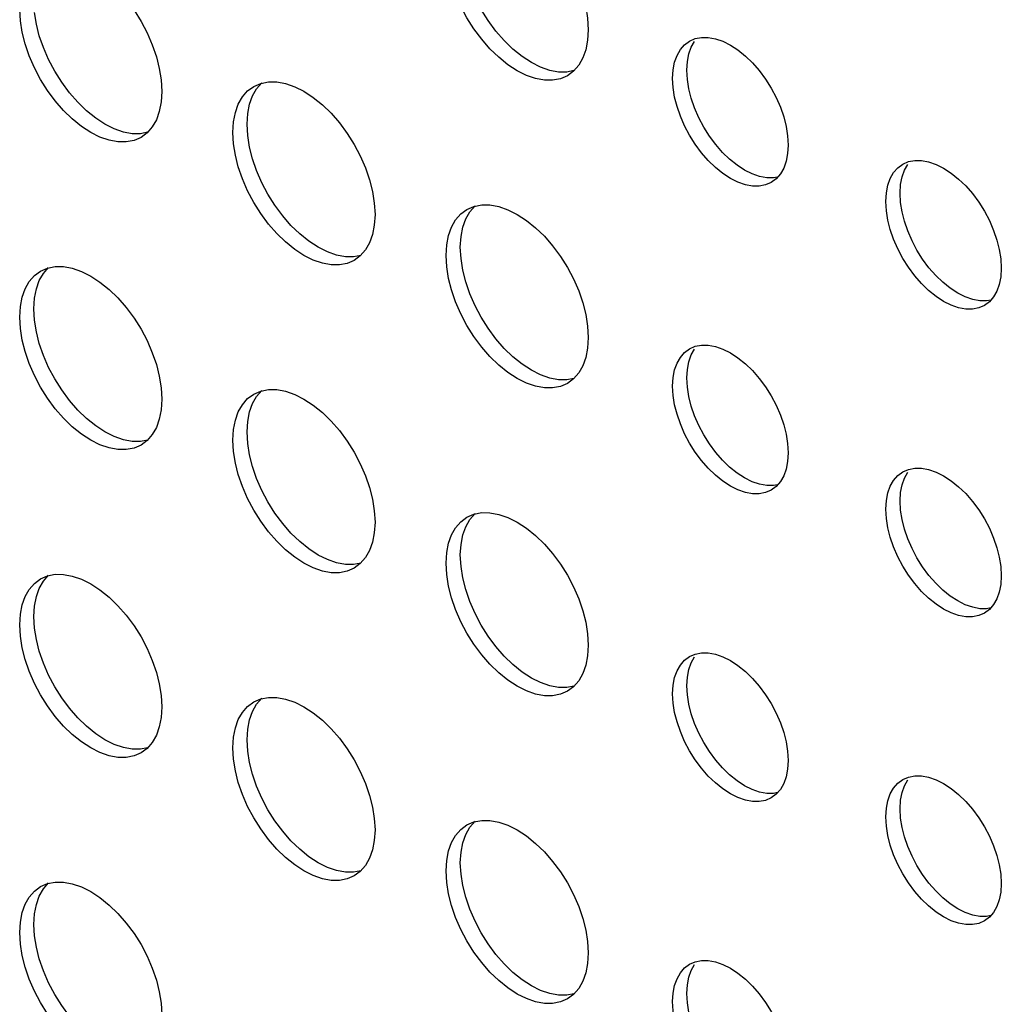
# Model space of a CAD drawing. Units: millimetres. Extents: x -1010 to 3841, y -188 to 6877.
# Drawn here: x 2565 to 2604, y 5184 to 5223 of the extents above; entities that cross this region are included whole.
import ezdxf

# ---------------------------------------------------------------- set-up
doc = ezdxf.new("R2010")
doc.units = ezdxf.units.MM
doc.header["$LTSCALE"] = 19.36
doc.layers.add('02___PRT_ALL_AXES', color=7, linetype='CONTINUOUS')

msp = doc.modelspace()

# ---------------------------------------------------------------- linework, layer by layer
at = {"layer": '02___PRT_ALL_AXES', "color": 7, "linetype": 'Continuous'}
for p, q in [((2591.304, 5221.722), (2591.5, 5221.869)), ((2591.5, 5221.869), (2591.725, 5221.966)), ((2586.881, 5220.668), (2586.639, 5220.487)), ((2590.827, 5220.381), (2590.849, 5220.723)), ((2591.415, 5220.338), (2591.393, 5220.707)), ((2573.913, 5219.883), (2574.155, 5220.064)), ((2574.155, 5220.064), (2574.432, 5220.182)), ((2573.919, 5218.104), (2573.892, 5218.558)), ((2569.911, 5218.213), (2569.669, 5218.032)), ((2599.789, 5216.825), (2599.986, 5216.972)), ((2599.986, 5216.972), (2600.211, 5217.068)), ((2594.946, 5216.386), (2594.75, 5216.239)), ((2595.115, 5216.581), (2594.946, 5216.386)), ((2599.312, 5215.483), (2599.335, 5215.826)), ((2599.9, 5215.441), (2599.878, 5215.81)), ((2582.398, 5214.985), (2582.64, 5215.166)), ((2582.64, 5215.166), (2582.917, 5215.285)), ((2582.405, 5213.207), (2582.377, 5213.661)), ((2578.396, 5213.316), (2578.154, 5213.135)), ((2565.67, 5212.711), (2565.946, 5212.83)), ((2565.428, 5212.53), (2565.67, 5212.711)), ((2603.601, 5211.684), (2603.432, 5211.489)), ((2603.432, 5211.489), (2603.235, 5211.342)), ((2565.434, 5210.752), (2565.406, 5211.206)), ((2591.5, 5209.619), (2591.725, 5209.716)), ((2591.304, 5209.472), (2591.5, 5209.619)), ((2586.881, 5208.418), (2586.639, 5208.237)), ((2590.827, 5208.131), (2590.849, 5208.474)), ((2591.415, 5208.089), (2591.393, 5208.457)), ((2573.913, 5207.633), (2574.155, 5207.814)), ((2574.155, 5207.814), (2574.432, 5207.933)), ((2573.919, 5205.855), (2573.892, 5206.308)), ((2569.911, 5205.963), (2569.669, 5205.782)), ((2599.789, 5204.575), (2599.986, 5204.722)), ((2599.986, 5204.722), (2600.211, 5204.819)), ((2595.115, 5204.331), (2594.946, 5204.137)), ((2594.946, 5204.137), (2594.75, 5203.99)), ((2599.312, 5203.234), (2599.335, 5203.577)), ((2599.9, 5203.192), (2599.878, 5203.56)), ((2582.64, 5202.917), (2582.917, 5203.035)), ((2582.398, 5202.736), (2582.64, 5202.917)), ((2578.396, 5201.066), (2578.154, 5200.885)), ((2582.405, 5200.957), (2582.377, 5201.411)), ((2565.428, 5200.281), (2565.67, 5200.462)), ((2565.67, 5200.462), (2565.946, 5200.58)), ((2603.432, 5199.24), (2603.235, 5199.093)), ((2603.601, 5199.434), (2603.432, 5199.24)), ((2565.434, 5198.502), (2565.406, 5198.956)), ((2591.304, 5197.223), (2591.5, 5197.37)), ((2591.5, 5197.37), (2591.725, 5197.466)), ((2586.881, 5196.169), (2586.639, 5195.988)), ((2590.827, 5195.881), (2590.849, 5196.224)), ((2591.415, 5195.839), (2591.393, 5196.208)), ((2573.913, 5195.383), (2574.155, 5195.564)), ((2574.155, 5195.564), (2574.432, 5195.683)), ((2573.919, 5193.605), (2573.892, 5194.059)), ((2569.911, 5193.714), (2569.669, 5193.533)), ((2599.789, 5192.326), (2599.986, 5192.473)), ((2599.986, 5192.473), (2600.211, 5192.569)), ((2595.115, 5192.082), (2594.946, 5191.887)), ((2594.946, 5191.887), (2594.75, 5191.74)), ((2599.312, 5190.984), (2599.335, 5191.327)), ((2599.9, 5190.942), (2599.878, 5191.311)), ((2582.398, 5190.486), (2582.64, 5190.667)), ((2582.64, 5190.667), (2582.917, 5190.786)), ((2582.405, 5188.708), (2582.377, 5189.162)), ((2578.396, 5188.816), (2578.154, 5188.635)), ((2565.428, 5188.031), (2565.67, 5188.212)), ((2565.67, 5188.212), (2565.946, 5188.331)), ((2603.432, 5186.99), (2603.235, 5186.843)), ((2603.601, 5187.184), (2603.432, 5186.99)), ((2565.434, 5186.253), (2565.406, 5186.706)), ((2591.304, 5184.973), (2591.5, 5185.12)), ((2591.5, 5185.12), (2591.725, 5185.217)), ((2586.881, 5183.919), (2586.639, 5183.738)), ((2590.827, 5183.632), (2590.849, 5183.975)), ((2591.415, 5183.59), (2591.393, 5183.958))]:
    msp.add_line(p, q, dxfattribs=at)
for points in [[(2583.557, 5227.594), (2583.906, 5227.528), (2584.273, 5227.401), (2584.64, 5227.218), (2585.007, 5226.977), (2585.374, 5226.681), (2585.722, 5226.345), (2586.051, 5225.966), (2586.363, 5225.546), (2586.64, 5225.107), (2586.881, 5224.647), (2587.089, 5224.168), (2587.253, 5223.693), (2587.369, 5223.231), (2587.441, 5222.773), (2587.468, 5222.319)], [(2566.587, 5225.139), (2566.935, 5225.073), (2567.302, 5224.946), (2567.669, 5224.763), (2568.036, 5224.522), (2568.403, 5224.226), (2568.752, 5223.89), (2569.081, 5223.511), (2569.392, 5223.091), (2569.669, 5222.652), (2569.911, 5222.192), (2570.119, 5221.713), (2570.282, 5221.238), (2570.398, 5220.776), (2570.47, 5220.318), (2570.498, 5219.864)], [(2585.722, 5220.309), (2585.374, 5220.375), (2585.007, 5220.502), (2584.64, 5220.685), (2584.273, 5220.926), (2583.906, 5221.222), (2583.557, 5221.558), (2583.228, 5221.937), (2582.917, 5222.357), (2582.64, 5222.796), (2582.398, 5223.256), (2582.19, 5223.735), (2582.027, 5224.21), (2581.911, 5224.672)], [(2585.205, 5221.011), (2584.839, 5221.252), (2584.472, 5221.548), (2584.123, 5221.885), (2583.794, 5222.264), (2583.483, 5222.683), (2583.205, 5223.122), (2582.964, 5223.582), (2582.756, 5224.061), (2582.592, 5224.536)], [(2564.94, 5222.217), (2564.868, 5222.675), (2564.841, 5223.129)], [(2565.622, 5222.081), (2565.506, 5222.543), (2565.434, 5223.002)], [(2568.752, 5217.854), (2568.403, 5217.92), (2568.036, 5218.047), (2567.669, 5218.23), (2567.302, 5218.471), (2566.935, 5218.767), (2566.587, 5219.103), (2566.257, 5219.482), (2565.946, 5219.902), (2565.669, 5220.341), (2565.428, 5220.8), (2565.22, 5221.28), (2565.056, 5221.754), (2564.94, 5222.217)], [(2587.468, 5222.319), (2587.441, 5221.897), (2587.369, 5221.522), (2587.253, 5221.193), (2587.089, 5220.907), (2586.881, 5220.668)], [(2568.235, 5218.556), (2567.868, 5218.797), (2567.501, 5219.093), (2567.152, 5219.43), (2566.823, 5219.809), (2566.512, 5220.228), (2566.235, 5220.667), (2565.993, 5221.127), (2565.785, 5221.606), (2565.622, 5222.081)], [(2591.393, 5220.707), (2591.415, 5221.05), (2591.473, 5221.355), (2591.568, 5221.622), (2591.7, 5221.854)], [(2591.725, 5221.966), (2591.978, 5222.015), (2592.246, 5222.014), (2592.529, 5221.96)], [(2592.529, 5221.96), (2592.827, 5221.857), (2593.125, 5221.708), (2593.423, 5221.513), (2593.721, 5221.272), (2594.004, 5220.999), (2594.272, 5220.691), (2594.525, 5220.35), (2594.75, 5219.993), (2594.946, 5219.62), (2595.115, 5219.23), (2595.248, 5218.845), (2595.342, 5218.469), (2595.401, 5218.097), (2595.423, 5217.728)], [(2591.002, 5221.295), (2591.135, 5221.528), (2591.304, 5221.722)], [(2590.849, 5220.723), (2590.908, 5221.028), (2591.002, 5221.295)], [(2586.288, 5220.635), (2585.939, 5220.701), (2585.572, 5220.829), (2585.205, 5221.011)], [(2586.9, 5220.689), (2586.617, 5220.634), (2586.288, 5220.635)], [(2574.432, 5220.182), (2574.743, 5220.243), (2575.072, 5220.242)], [(2575.072, 5220.242), (2575.421, 5220.176), (2575.788, 5220.048), (2576.154, 5219.866), (2576.521, 5219.625), (2576.888, 5219.329), (2577.237, 5218.992), (2577.566, 5218.613), (2577.877, 5218.194), (2578.154, 5217.755), (2578.396, 5217.295), (2578.604, 5216.816), (2578.768, 5216.341), (2578.884, 5215.879), (2578.955, 5215.42), (2578.983, 5214.967)], [(2586.639, 5220.487), (2586.363, 5220.368), (2586.051, 5220.308), (2585.722, 5220.309)], [(2591.002, 5219.264), (2590.908, 5219.64), (2590.849, 5220.012), (2590.827, 5220.381)], [(2591.7, 5219.205), (2591.568, 5219.59), (2591.473, 5219.966), (2591.415, 5220.338)], [(2570.498, 5219.864), (2570.47, 5219.442), (2570.398, 5219.067), (2570.282, 5218.738), (2570.119, 5218.452), (2569.911, 5218.213)], [(2573.425, 5219.029), (2573.541, 5219.357), (2573.705, 5219.643), (2573.913, 5219.883)], [(2574.107, 5219.684), (2574.271, 5219.97), (2574.478, 5220.209)], [(2573.892, 5218.558), (2573.919, 5218.98), (2573.991, 5219.355), (2574.107, 5219.684)], [(2594.004, 5216.095), (2593.721, 5216.148), (2593.423, 5216.252), (2593.125, 5216.4), (2592.827, 5216.596), (2592.529, 5216.836), (2592.246, 5217.11), (2591.978, 5217.418), (2591.725, 5217.759), (2591.5, 5218.115), (2591.304, 5218.489), (2591.135, 5218.878), (2591.002, 5219.264)], [(2593.393, 5216.922), (2593.094, 5217.163), (2592.811, 5217.436), (2592.544, 5217.744), (2592.291, 5218.085), (2592.066, 5218.442), (2591.869, 5218.815), (2591.7, 5219.205)], [(2573.326, 5218.232), (2573.354, 5218.653), (2573.425, 5219.029)], [(2569.317, 5218.18), (2568.969, 5218.246), (2568.602, 5218.374), (2568.235, 5218.556)], [(2569.669, 5218.032), (2569.392, 5217.913), (2569.081, 5217.853), (2568.752, 5217.854)], [(2569.929, 5218.234), (2569.647, 5218.179), (2569.317, 5218.18)], [(2573.425, 5217.32), (2573.354, 5217.778), (2573.326, 5218.232)], [(2574.107, 5217.184), (2573.991, 5217.646), (2573.919, 5218.104)], [(2595.423, 5217.728), (2595.401, 5217.385), (2595.342, 5217.08), (2595.248, 5216.813), (2595.115, 5216.581)], [(2577.237, 5212.957), (2576.888, 5213.022), (2576.521, 5213.15), (2576.154, 5213.333), (2575.788, 5213.573), (2575.421, 5213.869), (2575.072, 5214.206), (2574.743, 5214.585), (2574.432, 5215.005), (2574.154, 5215.444), (2573.913, 5215.903), (2573.705, 5216.382), (2573.541, 5216.857), (2573.425, 5217.32)], [(2576.72, 5213.659), (2576.353, 5213.9), (2575.986, 5214.196), (2575.638, 5214.532), (2575.308, 5214.911), (2574.997, 5215.331), (2574.72, 5215.77), (2574.478, 5216.23), (2574.271, 5216.709), (2574.107, 5217.184)], [(2600.211, 5217.068), (2600.463, 5217.118), (2600.731, 5217.117), (2601.014, 5217.063)], [(2594.287, 5216.475), (2593.989, 5216.578), (2593.691, 5216.727), (2593.393, 5216.922)], [(2599.487, 5216.398), (2599.62, 5216.63), (2599.789, 5216.825)], [(2599.878, 5215.81), (2599.9, 5216.153), (2599.959, 5216.458), (2600.053, 5216.725), (2600.186, 5216.957)], [(2601.014, 5217.063), (2601.312, 5216.96), (2601.61, 5216.811), (2601.908, 5216.615), (2602.207, 5216.375), (2602.49, 5216.102), (2602.757, 5215.794), (2603.01, 5215.453), (2603.235, 5215.096), (2603.432, 5214.722), (2603.601, 5214.333), (2603.733, 5213.947), (2603.828, 5213.572), (2603.886, 5213.199), (2603.908, 5212.831)], [(2595.004, 5216.453), (2594.838, 5216.42), (2594.57, 5216.421), (2594.287, 5216.475)], [(2599.335, 5215.826), (2599.393, 5216.131), (2599.487, 5216.398)], [(2594.75, 5216.239), (2594.525, 5216.143), (2594.272, 5216.094), (2594.004, 5216.095)], [(2582.592, 5214.787), (2582.756, 5215.073), (2582.964, 5215.312)], [(2582.917, 5215.285), (2583.228, 5215.346), (2583.557, 5215.344)], [(2583.557, 5215.344), (2583.906, 5215.279), (2584.273, 5215.151), (2584.64, 5214.968), (2585.007, 5214.728), (2585.374, 5214.432), (2585.722, 5214.095), (2586.051, 5213.716), (2586.363, 5213.296), (2586.64, 5212.857), (2586.881, 5212.398), (2587.089, 5211.919), (2587.253, 5211.444), (2587.369, 5210.981), (2587.441, 5210.523), (2587.468, 5210.069)], [(2599.487, 5214.367), (2599.393, 5214.742), (2599.335, 5215.115), (2599.312, 5215.483)], [(2600.186, 5214.307), (2600.053, 5214.693), (2599.959, 5215.069), (2599.9, 5215.441)], [(2578.983, 5214.967), (2578.955, 5214.545), (2578.884, 5214.17), (2578.768, 5213.841), (2578.604, 5213.555), (2578.396, 5213.316)], [(2581.911, 5214.131), (2582.027, 5214.46), (2582.19, 5214.746), (2582.398, 5214.985)], [(2582.377, 5213.661), (2582.405, 5214.083), (2582.476, 5214.458), (2582.592, 5214.787)], [(2602.49, 5211.197), (2602.207, 5211.251), (2601.908, 5211.354), (2601.61, 5211.503), (2601.312, 5211.699), (2601.014, 5211.939), (2600.731, 5212.213), (2600.463, 5212.521), (2600.211, 5212.861), (2599.985, 5213.218), (2599.789, 5213.592), (2599.62, 5213.981), (2599.487, 5214.367)], [(2581.811, 5213.334), (2581.839, 5213.756), (2581.911, 5214.131)], [(2601.878, 5212.025), (2601.58, 5212.266), (2601.297, 5212.539), (2601.029, 5212.847), (2600.776, 5213.188), (2600.551, 5213.545), (2600.355, 5213.918), (2600.186, 5214.307)], [(2577.803, 5213.283), (2577.454, 5213.349), (2577.087, 5213.476), (2576.72, 5213.659)], [(2578.415, 5213.337), (2578.132, 5213.282), (2577.803, 5213.283)], [(2581.911, 5212.422), (2581.839, 5212.881), (2581.811, 5213.334)], [(2582.592, 5212.286), (2582.476, 5212.749), (2582.405, 5213.207)], [(2565.622, 5212.331), (2565.785, 5212.617), (2565.993, 5212.857)], [(2565.946, 5212.83), (2566.257, 5212.89), (2566.587, 5212.889)], [(2566.587, 5212.889), (2566.935, 5212.823), (2567.302, 5212.696), (2567.669, 5212.513), (2568.036, 5212.273), (2568.403, 5211.976), (2568.752, 5211.64), (2569.081, 5211.261), (2569.392, 5210.841), (2569.669, 5210.402), (2569.911, 5209.943), (2570.119, 5209.463), (2570.282, 5208.989), (2570.398, 5208.526), (2570.47, 5208.068), (2570.498, 5207.614)], [(2578.154, 5213.135), (2577.877, 5213.016), (2577.566, 5212.955), (2577.237, 5212.957)], [(2603.908, 5212.831), (2603.886, 5212.488), (2603.828, 5212.183), (2603.733, 5211.916), (2603.601, 5211.684)], [(2564.94, 5211.676), (2565.056, 5212.005), (2565.22, 5212.291), (2565.428, 5212.53)], [(2585.722, 5208.059), (2585.374, 5208.125), (2585.007, 5208.253), (2584.64, 5208.435), (2584.273, 5208.676), (2583.906, 5208.972), (2583.557, 5209.309), (2583.228, 5209.688), (2582.917, 5210.107), (2582.64, 5210.546), (2582.398, 5211.006), (2582.19, 5211.485), (2582.027, 5211.96), (2581.911, 5212.422)], [(2565.406, 5211.206), (2565.434, 5211.628), (2565.506, 5212.003), (2565.622, 5212.331)], [(2585.205, 5208.762), (2584.839, 5209.003), (2584.472, 5209.299), (2584.123, 5209.635), (2583.794, 5210.014), (2583.483, 5210.434), (2583.205, 5210.873), (2582.964, 5211.332), (2582.756, 5211.812), (2582.592, 5212.286)], [(2602.772, 5211.577), (2602.474, 5211.681), (2602.176, 5211.829), (2601.878, 5212.025)], [(2564.841, 5210.879), (2564.868, 5211.301), (2564.94, 5211.676)], [(2603.235, 5211.342), (2603.01, 5211.246), (2602.757, 5211.196), (2602.49, 5211.197)], [(2603.489, 5211.555), (2603.323, 5211.523), (2603.055, 5211.524), (2602.772, 5211.577)], [(2564.94, 5209.967), (2564.868, 5210.425), (2564.841, 5210.879)], [(2565.622, 5209.831), (2565.506, 5210.294), (2565.434, 5210.752)], [(2587.468, 5210.069), (2587.441, 5209.648), (2587.369, 5209.272), (2587.253, 5208.944), (2587.089, 5208.658), (2586.881, 5208.418)], [(2568.752, 5205.604), (2568.403, 5205.67), (2568.036, 5205.797), (2567.669, 5205.98), (2567.302, 5206.221), (2566.935, 5206.517), (2566.587, 5206.854), (2566.257, 5207.233), (2565.946, 5207.652), (2565.669, 5208.091), (2565.428, 5208.551), (2565.22, 5209.03), (2565.056, 5209.505), (2564.94, 5209.967)], [(2568.235, 5206.307), (2567.868, 5206.547), (2567.501, 5206.843), (2567.152, 5207.18), (2566.823, 5207.559), (2566.512, 5207.979), (2566.235, 5208.418), (2565.993, 5208.877), (2565.785, 5209.356), (2565.622, 5209.831)], [(2591.725, 5209.716), (2591.978, 5209.765), (2592.246, 5209.764), (2592.529, 5209.711)], [(2592.529, 5209.711), (2592.827, 5209.607), (2593.125, 5209.459), (2593.423, 5209.263), (2593.721, 5209.023), (2594.004, 5208.749), (2594.272, 5208.441), (2594.525, 5208.1), (2594.75, 5207.743), (2594.946, 5207.37), (2595.115, 5206.981), (2595.248, 5206.595), (2595.342, 5206.219), (2595.401, 5205.847), (2595.423, 5205.478)], [(2591.002, 5209.046), (2591.135, 5209.278), (2591.304, 5209.472)], [(2591.393, 5208.457), (2591.415, 5208.8), (2591.473, 5209.105), (2591.568, 5209.372), (2591.7, 5209.604)], [(2590.849, 5208.474), (2590.908, 5208.779), (2591.002, 5209.046)], [(2586.288, 5208.386), (2585.939, 5208.452), (2585.572, 5208.579), (2585.205, 5208.762)], [(2586.639, 5208.237), (2586.363, 5208.119), (2586.051, 5208.058), (2585.722, 5208.059)], [(2586.9, 5208.44), (2586.617, 5208.385), (2586.288, 5208.386)], [(2591.002, 5207.014), (2590.908, 5207.39), (2590.849, 5207.762), (2590.827, 5208.131)], [(2591.7, 5206.955), (2591.568, 5207.341), (2591.473, 5207.717), (2591.415, 5208.089)], [(2574.107, 5207.434), (2574.271, 5207.72), (2574.478, 5207.959)], [(2574.432, 5207.933), (2574.743, 5207.993), (2575.072, 5207.992)], [(2575.072, 5207.992), (2575.421, 5207.926), (2575.788, 5207.799), (2576.154, 5207.616), (2576.521, 5207.375), (2576.888, 5207.079), (2577.237, 5206.743), (2577.566, 5206.364), (2577.877, 5205.944), (2578.154, 5205.505), (2578.396, 5205.045), (2578.604, 5204.566), (2578.768, 5204.091), (2578.884, 5203.629), (2578.955, 5203.171), (2578.983, 5202.717)], [(2570.498, 5207.614), (2570.47, 5207.192), (2570.398, 5206.817), (2570.282, 5206.489), (2570.119, 5206.203), (2569.911, 5205.963)], [(2573.425, 5206.779), (2573.541, 5207.108), (2573.705, 5207.394), (2573.913, 5207.633)], [(2573.892, 5206.308), (2573.919, 5206.73), (2573.991, 5207.106), (2574.107, 5207.434)], [(2594.004, 5203.845), (2593.721, 5203.899), (2593.423, 5204.002), (2593.125, 5204.151), (2592.827, 5204.346), (2592.529, 5204.587), (2592.246, 5204.86), (2591.978, 5205.168), (2591.725, 5205.509), (2591.5, 5205.866), (2591.304, 5206.239), (2591.135, 5206.629), (2591.002, 5207.014)], [(2593.393, 5204.673), (2593.094, 5204.913), (2592.811, 5205.187), (2592.544, 5205.495), (2592.291, 5205.835), (2592.066, 5206.192), (2591.869, 5206.566), (2591.7, 5206.955)], [(2573.326, 5205.982), (2573.354, 5206.404), (2573.425, 5206.779)], [(2569.317, 5205.931), (2568.969, 5205.996), (2568.602, 5206.124), (2568.235, 5206.307)], [(2569.669, 5205.782), (2569.392, 5205.664), (2569.081, 5205.603), (2568.752, 5205.604)], [(2569.929, 5205.984), (2569.647, 5205.929), (2569.317, 5205.931)], [(2573.425, 5205.07), (2573.354, 5205.528), (2573.326, 5205.982)], [(2574.107, 5204.934), (2573.991, 5205.397), (2573.919, 5205.855)], [(2595.423, 5205.478), (2595.401, 5205.135), (2595.342, 5204.831), (2595.248, 5204.564), (2595.115, 5204.331)], [(2577.237, 5200.707), (2576.888, 5200.773), (2576.521, 5200.9), (2576.154, 5201.083), (2575.788, 5201.324), (2575.421, 5201.62), (2575.072, 5201.956), (2574.743, 5202.335), (2574.432, 5202.755), (2574.154, 5203.194), (2573.913, 5203.654), (2573.705, 5204.133), (2573.541, 5204.608), (2573.425, 5205.07)], [(2576.72, 5201.409), (2576.353, 5201.65), (2575.986, 5201.946), (2575.638, 5202.283), (2575.308, 5202.662), (2574.997, 5203.081), (2574.72, 5203.52), (2574.478, 5203.98), (2574.271, 5204.459), (2574.107, 5204.934)], [(2594.287, 5204.225), (2593.989, 5204.329), (2593.691, 5204.477), (2593.393, 5204.673)], [(2599.487, 5204.148), (2599.62, 5204.381), (2599.789, 5204.575)], [(2599.878, 5203.56), (2599.9, 5203.903), (2599.959, 5204.208), (2600.053, 5204.475), (2600.186, 5204.707)], [(2600.211, 5204.819), (2600.463, 5204.868), (2600.731, 5204.867), (2601.014, 5204.814)], [(2601.014, 5204.814), (2601.312, 5204.71), (2601.61, 5204.561), (2601.908, 5204.366), (2602.207, 5204.125), (2602.49, 5203.852), (2602.757, 5203.544), (2603.01, 5203.203), (2603.235, 5202.846), (2603.432, 5202.473), (2603.601, 5202.083), (2603.733, 5201.698), (2603.828, 5201.322), (2603.886, 5200.95), (2603.908, 5200.581)], [(2595.004, 5204.203), (2594.838, 5204.171), (2594.57, 5204.171), (2594.287, 5204.225)], [(2594.75, 5203.99), (2594.525, 5203.893), (2594.272, 5203.844), (2594.004, 5203.845)], [(2599.335, 5203.577), (2599.393, 5203.881), (2599.487, 5204.148)], [(2582.592, 5202.537), (2582.756, 5202.823), (2582.964, 5203.062)], [(2582.917, 5203.035), (2583.228, 5203.096), (2583.557, 5203.095)], [(2583.557, 5203.095), (2583.906, 5203.029), (2584.273, 5202.902), (2584.64, 5202.719), (2585.007, 5202.478), (2585.374, 5202.182), (2585.722, 5201.845), (2586.051, 5201.466), (2586.363, 5201.047), (2586.64, 5200.608), (2586.881, 5200.148), (2587.089, 5199.669), (2587.253, 5199.194), (2587.369, 5198.732), (2587.441, 5198.274), (2587.468, 5197.82)], [(2599.487, 5202.117), (2599.393, 5202.493), (2599.335, 5202.865), (2599.312, 5203.234)], [(2600.186, 5202.058), (2600.053, 5202.444), (2599.959, 5202.819), (2599.9, 5203.192)], [(2578.983, 5202.717), (2578.955, 5202.295), (2578.884, 5201.92), (2578.768, 5201.591), (2578.604, 5201.305), (2578.396, 5201.066)], [(2581.911, 5201.882), (2582.027, 5202.21), (2582.19, 5202.496), (2582.398, 5202.736)], [(2582.377, 5201.411), (2582.405, 5201.833), (2582.476, 5202.208), (2582.592, 5202.537)], [(2581.811, 5201.085), (2581.839, 5201.507), (2581.911, 5201.882)], [(2602.49, 5198.948), (2602.207, 5199.001), (2601.908, 5199.105), (2601.61, 5199.253), (2601.312, 5199.449), (2601.014, 5199.689), (2600.731, 5199.963), (2600.463, 5200.271), (2600.211, 5200.612), (2599.985, 5200.969), (2599.789, 5201.342), (2599.62, 5201.731), (2599.487, 5202.117)], [(2601.878, 5199.775), (2601.58, 5200.016), (2601.297, 5200.289), (2601.029, 5200.597), (2600.776, 5200.938), (2600.551, 5201.295), (2600.355, 5201.668), (2600.186, 5202.058)], [(2577.803, 5201.033), (2577.454, 5201.099), (2577.087, 5201.227), (2576.72, 5201.409)], [(2578.415, 5201.087), (2578.132, 5201.032), (2577.803, 5201.033)], [(2581.911, 5200.173), (2581.839, 5200.631), (2581.811, 5201.085)], [(2578.154, 5200.885), (2577.877, 5200.766), (2577.566, 5200.706), (2577.237, 5200.707)], [(2582.592, 5200.037), (2582.476, 5200.499), (2582.405, 5200.957)], [(2564.94, 5199.427), (2565.056, 5199.755), (2565.22, 5200.041), (2565.428, 5200.281)], [(2565.622, 5200.082), (2565.785, 5200.368), (2565.993, 5200.607)], [(2565.946, 5200.58), (2566.257, 5200.641), (2566.587, 5200.64)], [(2566.587, 5200.64), (2566.935, 5200.574), (2567.302, 5200.446), (2567.669, 5200.264), (2568.036, 5200.023), (2568.403, 5199.727), (2568.752, 5199.39), (2569.081, 5199.011), (2569.392, 5198.592), (2569.669, 5198.153), (2569.911, 5197.693), (2570.119, 5197.214), (2570.282, 5196.739), (2570.398, 5196.277), (2570.47, 5195.818), (2570.498, 5195.365)], [(2603.908, 5200.581), (2603.886, 5200.238), (2603.828, 5199.933), (2603.733, 5199.666), (2603.601, 5199.434)], [(2565.406, 5198.956), (2565.434, 5199.378), (2565.506, 5199.753), (2565.622, 5200.082)], [(2585.722, 5195.81), (2585.374, 5195.875), (2585.007, 5196.003), (2584.64, 5196.186), (2584.273, 5196.426), (2583.906, 5196.723), (2583.557, 5197.059), (2583.228, 5197.438), (2582.917, 5197.858), (2582.64, 5198.297), (2582.398, 5198.756), (2582.19, 5199.236), (2582.027, 5199.71), (2581.911, 5200.173)], [(2585.205, 5196.512), (2584.839, 5196.753), (2584.472, 5197.049), (2584.123, 5197.386), (2583.794, 5197.765), (2583.483, 5198.184), (2583.205, 5198.623), (2582.964, 5199.083), (2582.756, 5199.562), (2582.592, 5200.037)], [(2602.772, 5199.328), (2602.474, 5199.431), (2602.176, 5199.58), (2601.878, 5199.775)], [(2564.841, 5198.63), (2564.868, 5199.051), (2564.94, 5199.427)], [(2603.235, 5199.093), (2603.01, 5198.996), (2602.757, 5198.947), (2602.49, 5198.948)], [(2603.489, 5199.306), (2603.323, 5199.273), (2603.055, 5199.274), (2602.772, 5199.328)], [(2564.94, 5197.718), (2564.868, 5198.176), (2564.841, 5198.63)], [(2565.622, 5197.582), (2565.506, 5198.044), (2565.434, 5198.502)], [(2568.752, 5193.354), (2568.403, 5193.42), (2568.036, 5193.548), (2567.669, 5193.731), (2567.302, 5193.971), (2566.935, 5194.267), (2566.587, 5194.604), (2566.257, 5194.983), (2565.946, 5195.402), (2565.669, 5195.842), (2565.428, 5196.301), (2565.22, 5196.78), (2565.056, 5197.255), (2564.94, 5197.718)], [(2568.235, 5194.057), (2567.868, 5194.298), (2567.501, 5194.594), (2567.152, 5194.93), (2566.823, 5195.309), (2566.512, 5195.729), (2566.235, 5196.168), (2565.993, 5196.628), (2565.785, 5197.107), (2565.622, 5197.582)], [(2587.468, 5197.82), (2587.441, 5197.398), (2587.369, 5197.023), (2587.253, 5196.694), (2587.089, 5196.408), (2586.881, 5196.169)], [(2591.725, 5197.466), (2591.978, 5197.516), (2592.246, 5197.515), (2592.529, 5197.461)], [(2591.002, 5196.796), (2591.135, 5197.028), (2591.304, 5197.223)], [(2591.393, 5196.208), (2591.415, 5196.551), (2591.473, 5196.856), (2591.568, 5197.123), (2591.7, 5197.355)], [(2592.529, 5197.461), (2592.827, 5197.358), (2593.125, 5197.209), (2593.423, 5197.013), (2593.721, 5196.773), (2594.004, 5196.499), (2594.272, 5196.192), (2594.525, 5195.851), (2594.75, 5195.494), (2594.946, 5195.12), (2595.115, 5194.731), (2595.248, 5194.345), (2595.342, 5193.97), (2595.401, 5193.597), (2595.423, 5193.229)], [(2590.849, 5196.224), (2590.908, 5196.529), (2591.002, 5196.796)], [(2586.288, 5196.136), (2585.939, 5196.202), (2585.572, 5196.329), (2585.205, 5196.512)], [(2586.639, 5195.988), (2586.363, 5195.869), (2586.051, 5195.809), (2585.722, 5195.81)], [(2586.9, 5196.19), (2586.617, 5196.135), (2586.288, 5196.136)], [(2574.107, 5195.185), (2574.271, 5195.47), (2574.478, 5195.71)], [(2574.432, 5195.683), (2574.743, 5195.744), (2575.072, 5195.742)], [(2575.072, 5195.742), (2575.421, 5195.677), (2575.788, 5195.549), (2576.154, 5195.366), (2576.521, 5195.126), (2576.888, 5194.83), (2577.237, 5194.493), (2577.566, 5194.114), (2577.877, 5193.694), (2578.154, 5193.255), (2578.396, 5192.796), (2578.604, 5192.317), (2578.768, 5191.842), (2578.884, 5191.379), (2578.955, 5190.921), (2578.983, 5190.467)], [(2591.002, 5194.765), (2590.908, 5195.14), (2590.849, 5195.513), (2590.827, 5195.881)], [(2591.7, 5194.705), (2591.568, 5195.091), (2591.473, 5195.467), (2591.415, 5195.839)], [(2570.498, 5195.365), (2570.47, 5194.943), (2570.398, 5194.567), (2570.282, 5194.239), (2570.119, 5193.953), (2569.911, 5193.714)], [(2573.425, 5194.529), (2573.541, 5194.858), (2573.705, 5195.144), (2573.913, 5195.383)], [(2573.892, 5194.059), (2573.919, 5194.481), (2573.991, 5194.856), (2574.107, 5195.185)], [(2594.004, 5191.595), (2593.721, 5191.649), (2593.423, 5191.752), (2593.125, 5191.901), (2592.827, 5192.097), (2592.529, 5192.337), (2592.246, 5192.611), (2591.978, 5192.919), (2591.725, 5193.259), (2591.5, 5193.616), (2591.304, 5193.99), (2591.135, 5194.379), (2591.002, 5194.765)], [(2573.326, 5193.732), (2573.354, 5194.154), (2573.425, 5194.529)], [(2593.393, 5192.423), (2593.094, 5192.664), (2592.811, 5192.937), (2592.544, 5193.245), (2592.291, 5193.586), (2592.066, 5193.943), (2591.869, 5194.316), (2591.7, 5194.705)], [(2569.317, 5193.681), (2568.969, 5193.747), (2568.602, 5193.874), (2568.235, 5194.057)], [(2569.929, 5193.735), (2569.647, 5193.68), (2569.317, 5193.681)], [(2573.425, 5192.82), (2573.354, 5193.279), (2573.326, 5193.732)], [(2574.107, 5192.684), (2573.991, 5193.147), (2573.919, 5193.605)], [(2569.669, 5193.533), (2569.392, 5193.414), (2569.081, 5193.353), (2568.752, 5193.354)], [(2595.423, 5193.229), (2595.401, 5192.886), (2595.342, 5192.581), (2595.248, 5192.314), (2595.115, 5192.082)], [(2577.237, 5188.457), (2576.888, 5188.523), (2576.521, 5188.651), (2576.154, 5188.833), (2575.788, 5189.074), (2575.421, 5189.37), (2575.072, 5189.707), (2574.743, 5190.086), (2574.432, 5190.505), (2574.154, 5190.944), (2573.913, 5191.404), (2573.705, 5191.883), (2573.541, 5192.358), (2573.425, 5192.82)], [(2576.72, 5189.16), (2576.353, 5189.401), (2575.986, 5189.697), (2575.638, 5190.033), (2575.308, 5190.412), (2574.997, 5190.832), (2574.72, 5191.271), (2574.478, 5191.73), (2574.271, 5192.21), (2574.107, 5192.684)], [(2594.287, 5191.975), (2593.989, 5192.079), (2593.691, 5192.227), (2593.393, 5192.423)], [(2599.878, 5191.311), (2599.9, 5191.653), (2599.959, 5191.958), (2600.053, 5192.225), (2600.186, 5192.458)], [(2600.211, 5192.569), (2600.463, 5192.618), (2600.731, 5192.617), (2601.014, 5192.564)], [(2601.014, 5192.564), (2601.312, 5192.46), (2601.61, 5192.312), (2601.908, 5192.116), (2602.207, 5191.876), (2602.49, 5191.602), (2602.757, 5191.294), (2603.01, 5190.953), (2603.235, 5190.597), (2603.432, 5190.223), (2603.601, 5189.834), (2603.733, 5189.448), (2603.828, 5189.072), (2603.886, 5188.7), (2603.908, 5188.331)], [(2599.487, 5191.899), (2599.62, 5192.131), (2599.789, 5192.326)], [(2594.75, 5191.74), (2594.525, 5191.644), (2594.272, 5191.594), (2594.004, 5191.595)], [(2595.004, 5191.953), (2594.838, 5191.921), (2594.57, 5191.922), (2594.287, 5191.975)], [(2599.335, 5191.327), (2599.393, 5191.632), (2599.487, 5191.899)], [(2582.917, 5190.786), (2583.228, 5190.846), (2583.557, 5190.845)], [(2583.557, 5190.845), (2583.906, 5190.779), (2584.273, 5190.652), (2584.64, 5190.469), (2585.007, 5190.228), (2585.374, 5189.932), (2585.722, 5189.596), (2586.051, 5189.217), (2586.363, 5188.797), (2586.64, 5188.358), (2586.881, 5187.899), (2587.089, 5187.419), (2587.253, 5186.945), (2587.369, 5186.482), (2587.441, 5186.024), (2587.468, 5185.57)], [(2599.487, 5189.867), (2599.393, 5190.243), (2599.335, 5190.615), (2599.312, 5190.984)], [(2600.186, 5189.808), (2600.053, 5190.194), (2599.959, 5190.57), (2599.9, 5190.942)], [(2578.983, 5190.467), (2578.955, 5190.046), (2578.884, 5189.67), (2578.768, 5189.342), (2578.604, 5189.056), (2578.396, 5188.816)], [(2581.911, 5189.632), (2582.027, 5189.961), (2582.19, 5190.247), (2582.398, 5190.486)], [(2582.592, 5190.287), (2582.756, 5190.573), (2582.964, 5190.813)], [(2582.377, 5189.162), (2582.405, 5189.583), (2582.476, 5189.959), (2582.592, 5190.287)], [(2602.49, 5186.698), (2602.207, 5186.752), (2601.908, 5186.855), (2601.61, 5187.004), (2601.312, 5187.199), (2601.014, 5187.44), (2600.731, 5187.713), (2600.463, 5188.021), (2600.211, 5188.362), (2599.985, 5188.719), (2599.789, 5189.092), (2599.62, 5189.482), (2599.487, 5189.867)], [(2601.878, 5187.526), (2601.58, 5187.766), (2601.297, 5188.04), (2601.029, 5188.348), (2600.776, 5188.689), (2600.551, 5189.045), (2600.355, 5189.419), (2600.186, 5189.808)], [(2581.811, 5188.835), (2581.839, 5189.257), (2581.911, 5189.632)], [(2577.803, 5188.784), (2577.454, 5188.85), (2577.087, 5188.977), (2576.72, 5189.16)], [(2578.154, 5188.635), (2577.877, 5188.517), (2577.566, 5188.456), (2577.237, 5188.457)], [(2578.415, 5188.838), (2578.132, 5188.783), (2577.803, 5188.784)], [(2581.911, 5187.923), (2581.839, 5188.381), (2581.811, 5188.835)], [(2582.592, 5187.787), (2582.476, 5188.25), (2582.405, 5188.708)], [(2565.622, 5187.832), (2565.785, 5188.118), (2565.993, 5188.357)], [(2565.946, 5188.331), (2566.257, 5188.391), (2566.587, 5188.39)], [(2566.587, 5188.39), (2566.935, 5188.324), (2567.302, 5188.197), (2567.669, 5188.014), (2568.036, 5187.773), (2568.403, 5187.477), (2568.752, 5187.141), (2569.081, 5186.762), (2569.392, 5186.342), (2569.669, 5185.903), (2569.911, 5185.443), (2570.119, 5184.964), (2570.282, 5184.489), (2570.398, 5184.027), (2570.47, 5183.569), (2570.498, 5183.115)], [(2603.908, 5188.331), (2603.886, 5187.989), (2603.828, 5187.684), (2603.733, 5187.417), (2603.601, 5187.184)], [(2564.94, 5187.177), (2565.056, 5187.506), (2565.22, 5187.792), (2565.428, 5188.031)], [(2565.406, 5186.706), (2565.434, 5187.128), (2565.506, 5187.504), (2565.622, 5187.832)], [(2585.722, 5183.56), (2585.374, 5183.626), (2585.007, 5183.753), (2584.64, 5183.936), (2584.273, 5184.177), (2583.906, 5184.473), (2583.557, 5184.809), (2583.228, 5185.188), (2582.917, 5185.608), (2582.64, 5186.047), (2582.398, 5186.507), (2582.19, 5186.986), (2582.027, 5187.461), (2581.911, 5187.923)], [(2585.205, 5184.263), (2584.839, 5184.503), (2584.472, 5184.799), (2584.123, 5185.136), (2583.794, 5185.515), (2583.483, 5185.934), (2583.205, 5186.374), (2582.964, 5186.833), (2582.756, 5187.312), (2582.592, 5187.787)], [(2602.772, 5187.078), (2602.474, 5187.182), (2602.176, 5187.33), (2601.878, 5187.526)], [(2564.841, 5186.38), (2564.868, 5186.802), (2564.94, 5187.177)], [(2603.489, 5187.056), (2603.323, 5187.024), (2603.055, 5187.025), (2602.772, 5187.078)], [(2603.235, 5186.843), (2603.01, 5186.746), (2602.757, 5186.697), (2602.49, 5186.698)], [(2564.94, 5185.468), (2564.868, 5185.926), (2564.841, 5186.38)], [(2565.622, 5185.332), (2565.506, 5185.795), (2565.434, 5186.253)], [(2568.752, 5181.105), (2568.403, 5181.171), (2568.036, 5181.298), (2567.669, 5181.481), (2567.302, 5181.722), (2566.935, 5182.018), (2566.587, 5182.354), (2566.257, 5182.733), (2565.946, 5183.153), (2565.669, 5183.592), (2565.428, 5184.052), (2565.22, 5184.531), (2565.056, 5185.006), (2564.94, 5185.468)], [(2587.468, 5185.57), (2587.441, 5185.148), (2587.369, 5184.773), (2587.253, 5184.444), (2587.089, 5184.158), (2586.881, 5183.919)], [(2568.235, 5181.807), (2567.868, 5182.048), (2567.501, 5182.344), (2567.152, 5182.681), (2566.823, 5183.06), (2566.512, 5183.479), (2566.235, 5183.918), (2565.993, 5184.378), (2565.785, 5184.857), (2565.622, 5185.332)], [(2591.002, 5184.546), (2591.135, 5184.779), (2591.304, 5184.973)], [(2591.393, 5183.958), (2591.415, 5184.301), (2591.473, 5184.606), (2591.568, 5184.873), (2591.7, 5185.105)], [(2591.725, 5185.217), (2591.978, 5185.266), (2592.246, 5185.265), (2592.529, 5185.212)], [(2592.529, 5185.212), (2592.827, 5185.108), (2593.125, 5184.959), (2593.423, 5184.764), (2593.721, 5184.523), (2594.004, 5184.25), (2594.272, 5183.942), (2594.525, 5183.601), (2594.75, 5183.244), (2594.946, 5182.871), (2595.115, 5182.481), (2595.248, 5182.096), (2595.342, 5181.72), (2595.401, 5181.348), (2595.423, 5180.979)], [(2586.288, 5183.886), (2585.939, 5183.952), (2585.572, 5184.08), (2585.205, 5184.263)], [(2590.849, 5183.975), (2590.908, 5184.279), (2591.002, 5184.546)], [(2586.9, 5183.94), (2586.617, 5183.885), (2586.288, 5183.886)], [(2586.639, 5183.738), (2586.363, 5183.619), (2586.051, 5183.559), (2585.722, 5183.56)], [(2591.002, 5182.515), (2590.908, 5182.891), (2590.849, 5183.263), (2590.827, 5183.632)], [(2591.7, 5182.456), (2591.568, 5182.842), (2591.473, 5183.217), (2591.415, 5183.59)]]:
    msp.add_lwpolyline(points, dxfattribs=at)

doc.saveas('drawing.dxf')
